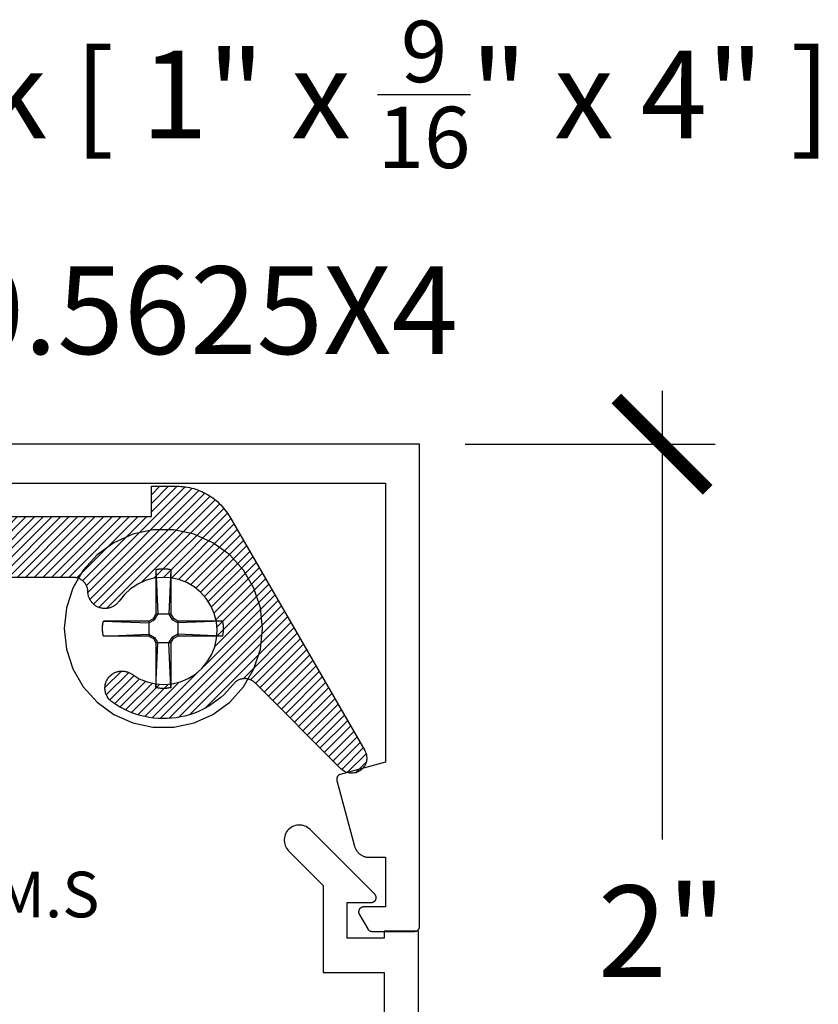
# Model space of a CAD drawing. Units: inches. Extents: x 0 to 152, y 0 to 43.
# Drawn here: x 13 to 14, y 19 to 21 of the extents above; entities that cross this region are included whole.
import ezdxf
from ezdxf import colors
from ezdxf.entities.mleader import LeaderData, LeaderLine
from ezdxf.math import Vec2, Vec3

# ---------------------------------------------------------------- set-up
doc = ezdxf.new("R2010")
doc.units = ezdxf.units.IN
doc.header["$LTSCALE"] = 0.5
doc.header["$MEASUREMENT"] = 0
for name, color, linetype in [('Arcadia-Dim', 4, 'Continuous'), ('Arcadia-Profile', 5, 'Continuous'), ('Arcadia-Shade', 8, 'Continuous'), ('Arcadia-Text', 3, 'Continuous')]:
    doc.layers.add(name, color=color, linetype=linetype)
doc.styles.get("Standard").update_dxf_attribs({"font": 'ARIALN.TTF'})
doc.dimstyles.new('Arcadia-2', dxfattribs={"dimscale": 2, "dimtxt": 0.0938, "dimasz": 0.0938, "dimexe": 0.0546, "dimexo": 0.0469, "dimgap": 0.0469, "dimtad": 0, "dimtih": 1, "dimdec": 4, "dimrnd": 0.0625, "dimzin": 3, "dimdsep": 46, "dimlunit": 4, "dimtxsty": 'Standard', "dimblk": 'ARCHTICK', "dimcen": 0.0469, "dimdle": 0.0546, "dimclrd": 256, "dimclre": 256, "dimclrt": 256, "dimadec": 0, "dimazin": 0, "dimtfac": 0.75, "dimtix": 1, "dimtmove": 2, "dimatfit": 3, "dimfxl": 1, "dimtolj": 1, "dimtzin": 3, "dimlwd": -3, "dimlwe": -3, "dimarcsym": 0})

# ---------------------------------------------------------------- blocks, each defined once
blk = doc.blocks.new('_ArchTick')
at = {"color": 0, "linetype": 'ByBlock', "lineweight": -3, "const_width": 0.15}
blk.add_lwpolyline([(-0.5, -0.5), (0.5, 0.5)], dxfattribs=at)
blk = doc.blocks.new('*D15')
at = {"layer": 'Arcadia-Dim', "lineweight": -3}
for p, q in [((14.0872, 20.2548), (14.0872, 19.3339)), ((13.6834, 20.1456), (14.1964, 20.1456)), ((14.0872, 18.0371), (14.0872, 18.958)), ((13.681, 18.1463), (14.1964, 18.1463))]:
    blk.add_line(p, q, dxfattribs=at)
at = {"layer": 'Defpoints', "color": 0, "lineweight": -3}
for p in [(13.5896, 20.1456), (14.0872, 20.1456), (13.5872, 18.1463)]:
    blk.add_point(p, dxfattribs=at)
at = {"layer": 'Arcadia-Dim', "lineweight": -3, "xscale": 0.1876, "yscale": 0.1876, "zscale": 0.1876}
for p, rotation in [((14.0872, 20.1456), 90), ((14.0872, 18.1463), 270)]:
    blk.add_blockref('_ArchTick', p, dxfattribs=dict(at, rotation=rotation))
at = {"layer": 'Arcadia-Dim', "lineweight": -3, "insert": (14.0872, 19.146), "char_height": 0.1876, "attachment_point": 5}
blk.add_mtext('\\A1;2"', dxfattribs=at)
blk = doc.blocks.new('#12 SCREW')
at = {"layer": 'Arcadia-Profile'}
for points in [[(0.2053, -0.0014, 0), (0.2009, 0.0409, 0), (0.1877, 0.0814, 0), (0.1664, 0.1182, 0), (0.138, 0.1499, 0), (0.1036, 0.1749, 0), (0.0647, 0.1922, 0), (0.0231, 0.201, 0), (-0.0195, 0.201, 0), (-0.0611, 0.1922, 0), (-0.0999, 0.1749, 0), (-0.1344, 0.1499, 0), (-0.1628, 0.1182, 0), (-0.1841, 0.0814, 0), (-0.1973, 0.0409, 0), (-0.2017, -0.0014, 0), (-0.1973, -0.0437, 0), (-0.1841, -0.0841, 0), (-0.1628, -0.121, 0), (-0.1344, -0.1526, 0), (-0.0999, -0.1776, 0), (-0.0611, -0.1949, 0), (-0.0195, -0.2038, 0), (0.0231, -0.2038, 0), (0.0647, -0.1949, 0), (0.1036, -0.1776, 0), (0.138, -0.1526, 0), (0.1664, -0.121, 0), (0.1877, -0.0841, 0), (0.2009, -0.0437, 0), (0.2053, -0.0014, 0)], [(-0.0055, 0.1212, 0), (-0.0044, 0.1213, 0)], [(-0.0044, 0.1213, 0), (-0.0034, 0.1214, 0)], [(-0.0034, 0.1214, 0), (-0.0024, 0.1215, 0)], [(-0.0024, 0.1215, 0), (-0.0013, 0.1215, 0)], [(-0.0013, 0.1215, 0), (-0.0003, 0.1216, 0)], [(-0.0003, 0.1216, 0), (0.0008, 0.1216, 0)], [(0.0008, 0.1216, 0), (0.0018, 0.1216, 0)], [(0.0018, 0.1216, 0), (0.0028, 0.1216, 0)], [(0.0028, 0.1216, 0), (0.0039, 0.1216, 0)], [(0.0039, 0.1216, 0), (0.0049, 0.1215, 0)], [(0.0049, 0.1215, 0), (0.006, 0.1215, 0)], [(0.006, 0.1215, 0), (0.007, 0.1214, 0)], [(0.007, 0.1214, 0), (0.0081, 0.1213, 0)], [(0.0081, 0.1213, 0), (0.0091, 0.1212, 0)], [(-0.0137, 0.1197, 0), (-0.0127, 0.12, 0)], [(-0.0137, 0.1197, 0), (-0.0137, 0.0281, 0)], [(-0.0137, 0.1197, 0), (-0.0097, 0.0281, 0)], [(-0.0127, 0.12, 0), (-0.0117, 0.1202, 0)], [(-0.0117, 0.1202, 0), (-0.0106, 0.1204, 0)], [(-0.0106, 0.1204, 0), (-0.0096, 0.1206, 0)], [(-0.0096, 0.1206, 0), (-0.0086, 0.1208, 0)], [(-0.0086, 0.1208, 0), (-0.0076, 0.1209, 0)], [(-0.0076, 0.1209, 0), (-0.0065, 0.1211, 0)], [(-0.0065, 0.1211, 0), (-0.0055, 0.1212, 0)], [(0.0091, 0.1212, 0), (0.0101, 0.1211, 0)], [(0.0101, 0.1211, 0), (0.0112, 0.1209, 0)], [(0.0112, 0.1209, 0), (0.0122, 0.1208, 0)], [(0.0122, 0.1208, 0), (0.0132, 0.1206, 0)], [(0.0132, 0.1206, 0), (0.0142, 0.1204, 0)], [(0.0173, 0.1197, 0), (0.0133, 0.0281, 0)], [(0.0142, 0.1204, 0), (0.0153, 0.1202, 0)], [(0.0153, 0.1202, 0), (0.0163, 0.12, 0)], [(0.0163, 0.12, 0), (0.0173, 0.1197, 0)], [(0.0173, 0.1197, 0), (0.0173, 0.0281, 0)], [(-0.0188, 0.0193, 0), (-0.0137, 0.0281, 0)], [(-0.0163, 0.0167, 0), (-0.0097, 0.0281, 0)], [(0.0173, 0.0281, 0), (-0.0137, 0.0281, 0)], [(0.0133, 0.0281, 0), (0.0199, 0.0167, 0)], [(0.0173, 0.0281, 0), (0.0224, 0.0193, 0)], [(-0.1231, 0.0012, 0), (-0.123, 0.0018, 0)], [(-0.1231, 0.0007, 0), (-0.1231, 0.0012, 0)], [(-0.1231, 0.0002, 0), (-0.1231, 0.0007, 0)], [(-0.1231, -0.0003, 0), (-0.1231, 0.0002, 0)], [(-0.123, 0.0028, 0), (-0.1229, 0.0033, 0)], [(-0.123, 0.0023, 0), (-0.123, 0.0028, 0)], [(-0.123, 0.0018, 0), (-0.123, 0.0023, 0)], [(-0.1229, 0.0038, 0), (-0.1228, 0.0044, 0)], [(-0.1229, 0.0033, 0), (-0.1229, 0.0038, 0)], [(-0.1228, 0.0049, 0), (-0.1227, 0.0054, 0)], [(-0.1228, 0.0044, 0), (-0.1228, 0.0049, 0)], [(-0.1227, 0.0059, 0), (-0.1226, 0.0064, 0)], [(-0.1227, 0.0054, 0), (-0.1227, 0.0059, 0)], [(-0.1226, 0.0069, 0), (-0.1225, 0.0075, 0)], [(-0.1226, 0.0064, 0), (-0.1226, 0.0069, 0)], [(-0.1225, 0.0075, 0), (-0.1224, 0.008, 0)], [(-0.1224, 0.008, 0), (-0.1223, 0.0085, 0)], [(-0.1223, 0.009, 0), (-0.1222, 0.0095, 0)], [(-0.1223, 0.0085, 0), (-0.1223, 0.009, 0)], [(-0.1222, 0.0095, 0), (-0.1221, 0.01, 0)], [(-0.1221, 0.01, 0), (-0.122, 0.0106, 0)], [(-0.122, 0.0106, 0), (-0.1219, 0.0111, 0)], [(-0.1219, 0.0111, 0), (-0.1218, 0.0116, 0)], [(-0.1218, 0.0116, 0), (-0.1217, 0.0121, 0)], [(-0.1217, 0.0121, 0), (-0.1216, 0.0126, 0)], [(-0.1216, 0.0126, 0), (-0.1214, 0.0131, 0)], [(-0.1214, 0.0131, 0), (-0.1213, 0.0136, 0)], [(-0.1213, 0.0136, 0), (-0.1212, 0.0141, 0)], [(-0.0277, 0.0141, 0), (-0.1212, 0.0141, 0)], [(-0.1212, 0.0141, 0), (-0.0277, 0.0101, 0)], [(-0.0277, 0.0141, 0), (-0.0188, 0.0193, 0)], [(-0.0277, 0.0101, 0), (-0.0163, 0.0167, 0)], [(-0.0277, 0.0141, 0), (-0.0277, -0.0169, 0)], [(-0.0163, 0.0167, 0), (-0.0188, 0.0193, 0)], [(0.0199, 0.0167, 0), (0.0224, 0.0193, 0)], [(0.0313, 0.0101, 0), (0.0199, 0.0167, 0)], [(0.0313, 0.0141, 0), (0.0224, 0.0193, 0)], [(0.1229, 0.0141, 0), (0.0313, 0.0141, 0)], [(0.1229, 0.0141, 0), (0.0313, 0.0101, 0)], [(0.0313, 0.0141, 0), (0.0313, -0.0169, 0)], [(0.1229, 0.0141, 0), (0.1231, 0.0131, 0)], [(0.1231, 0.0131, 0), (0.1234, 0.0121, 0)], [(0.1234, 0.0121, 0), (0.1236, 0.0111, 0)], [(0.1236, 0.0111, 0), (0.1238, 0.01, 0)], [(0.1238, 0.01, 0), (0.124, 0.009, 0)], [(0.124, 0.009, 0), (0.1241, 0.008, 0)], [(0.1241, 0.008, 0), (0.1243, 0.0069, 0)], [(0.1243, 0.0069, 0), (0.1244, 0.0059, 0)], [(0.1244, 0.0059, 0), (0.1245, 0.0049, 0)], [(0.1245, 0.0049, 0), (0.1246, 0.0038, 0)], [(0.1246, 0.0038, 0), (0.1247, 0.0028, 0)], [(0.1247, 0.0028, 0), (0.1247, 0.0018, 0)], [(0.1247, 0.0018, 0), (0.1248, 0.0007, 0)], [(0.1248, 0.0007, 0), (0.1248, -0.0003, 0)], [(-0.1231, -0.0009, 0), (-0.1231, -0.0003, 0)], [(-0.1231, -0.0014, 0), (-0.1231, -0.0009, 0)], [(-0.1231, -0.0019, 0), (-0.1231, -0.0014, 0)], [(-0.1231, -0.0024, 0), (-0.1231, -0.0019, 0)], [(-0.1231, -0.0029, 0), (-0.1231, -0.0024, 0)], [(-0.1231, -0.0035, 0), (-0.1231, -0.0029, 0)], [(-0.1231, -0.004, 0), (-0.1231, -0.0035, 0)], [(-0.123, -0.0045, 0), (-0.1231, -0.004, 0)], [(-0.123, -0.005, 0), (-0.123, -0.0045, 0)], [(-0.123, -0.0055, 0), (-0.123, -0.005, 0)], [(-0.1229, -0.0061, 0), (-0.123, -0.0055, 0)], [(-0.1229, -0.0066, 0), (-0.1229, -0.0061, 0)], [(-0.1228, -0.0071, 0), (-0.1229, -0.0066, 0)], [(-0.1228, -0.0076, 0), (-0.1228, -0.0071, 0)], [(-0.1227, -0.0081, 0), (-0.1228, -0.0076, 0)], [(-0.1227, -0.0087, 0), (-0.1227, -0.0081, 0)], [(-0.1226, -0.0092, 0), (-0.1227, -0.0087, 0)], [(-0.1226, -0.0097, 0), (-0.1226, -0.0092, 0)], [(-0.1225, -0.0102, 0), (-0.1226, -0.0097, 0)], [(-0.1224, -0.0107, 0), (-0.1225, -0.0102, 0)], [(-0.1223, -0.0113, 0), (-0.1224, -0.0107, 0)], [(-0.1223, -0.0118, 0), (-0.1223, -0.0113, 0)], [(-0.1222, -0.0123, 0), (-0.1223, -0.0118, 0)], [(-0.1221, -0.0128, 0), (-0.1222, -0.0123, 0)], [(-0.122, -0.0133, 0), (-0.1221, -0.0128, 0)], [(-0.1219, -0.0138, 0), (-0.122, -0.0133, 0)], [(-0.1218, -0.0143, 0), (-0.1219, -0.0138, 0)], [(-0.1217, -0.0148, 0), (-0.1218, -0.0143, 0)], [(-0.1216, -0.0154, 0), (-0.1217, -0.0148, 0)], [(-0.1214, -0.0159, 0), (-0.1216, -0.0154, 0)], [(-0.1213, -0.0164, 0), (-0.1214, -0.0159, 0)], [(-0.1212, -0.0169, 0), (-0.1213, -0.0164, 0)], [(-0.1212, -0.0169, 0), (-0.0277, -0.0129, 0)], [(-0.0277, -0.0169, 0), (-0.1212, -0.0169, 0)], [(-0.0277, -0.0129, 0), (-0.0163, -0.0195, 0)], [(-0.0277, -0.0169, 0), (-0.0188, -0.022, 0)], [(-0.0163, -0.0195, 0), (-0.0188, -0.022, 0)], [(-0.0163, -0.0195, 0), (-0.0097, -0.0309, 0)], [(0.0133, -0.0309, 0), (0.0199, -0.0195, 0)], [(0.0313, -0.0129, 0), (0.0199, -0.0195, 0)], [(0.0199, -0.0195, 0), (0.0224, -0.022, 0)], [(0.0313, -0.0169, 0), (0.0224, -0.022, 0)], [(0.1229, -0.0169, 0), (0.0313, -0.0129, 0)], [(0.1229, -0.0169, 0), (0.0313, -0.0169, 0)], [(0.1231, -0.0159, 0), (0.1229, -0.0169, 0)], [(0.1234, -0.0148, 0), (0.1231, -0.0159, 0)], [(0.1236, -0.0138, 0), (0.1234, -0.0148, 0)], [(0.1238, -0.0128, 0), (0.1236, -0.0138, 0)], [(0.124, -0.0118, 0), (0.1238, -0.0128, 0)], [(0.1241, -0.0107, 0), (0.124, -0.0118, 0)], [(0.1243, -0.0097, 0), (0.1241, -0.0107, 0)], [(0.1244, -0.0087, 0), (0.1243, -0.0097, 0)], [(0.1245, -0.0076, 0), (0.1244, -0.0087, 0)], [(0.1246, -0.0066, 0), (0.1245, -0.0076, 0)], [(0.1247, -0.0055, 0), (0.1246, -0.0066, 0)], [(0.1248, -0.0035, 0), (0.1247, -0.0045, 0)], [(0.1247, -0.0045, 0), (0.1247, -0.0055, 0)], [(0.1248, -0.0003, 0), (0.1248, -0.0014, 0)], [(0.1248, -0.0014, 0), (0.1248, -0.0024, 0)], [(0.1248, -0.0024, 0), (0.1248, -0.0035, 0)], [(-0.0188, -0.022, 0), (-0.0137, -0.0309, 0)], [(-0.0137, -0.0309, 0), (-0.0137, -0.1225, 0)], [(-0.0137, -0.1225, 0), (-0.0097, -0.0309, 0)], [(0.0173, -0.0309, 0), (-0.0137, -0.0309, 0)], [(0.0173, -0.1225, 0), (0.0133, -0.0309, 0)], [(0.0173, -0.0309, 0), (0.0224, -0.022, 0)], [(0.0173, -0.0309, 0), (0.0173, -0.1225, 0)], [(-0.0127, -0.1227, 0), (-0.0137, -0.1225, 0)], [(-0.0117, -0.1229, 0), (-0.0127, -0.1227, 0)], [(-0.0106, -0.1232, 0), (-0.0117, -0.1229, 0)], [(-0.0096, -0.1233, 0), (-0.0106, -0.1232, 0)], [(-0.0086, -0.1235, 0), (-0.0096, -0.1233, 0)], [(-0.0076, -0.1237, 0), (-0.0086, -0.1235, 0)], [(-0.0065, -0.1238, 0), (-0.0076, -0.1237, 0)], [(-0.0055, -0.124, 0), (-0.0065, -0.1238, 0)], [(-0.0044, -0.1241, 0), (-0.0055, -0.124, 0)], [(-0.0034, -0.1242, 0), (-0.0044, -0.1241, 0)], [(-0.0024, -0.1242, 0), (-0.0034, -0.1242, 0)], [(-0.0013, -0.1243, 0), (-0.0024, -0.1242, 0)], [(-0.0003, -0.1243, 0), (-0.0013, -0.1243, 0)], [(0.0008, -0.1244, 0), (-0.0003, -0.1243, 0)], [(0.0018, -0.1244, 0), (0.0008, -0.1244, 0)], [(0.0028, -0.1244, 0), (0.0018, -0.1244, 0)], [(0.0039, -0.1243, 0), (0.0028, -0.1244, 0)], [(0.0049, -0.1243, 0), (0.0039, -0.1243, 0)], [(0.006, -0.1242, 0), (0.0049, -0.1243, 0)], [(0.007, -0.1242, 0), (0.006, -0.1242, 0)], [(0.0081, -0.1241, 0), (0.007, -0.1242, 0)], [(0.0091, -0.124, 0), (0.0081, -0.1241, 0)], [(0.0101, -0.1238, 0), (0.0091, -0.124, 0)], [(0.0112, -0.1237, 0), (0.0101, -0.1238, 0)], [(0.0122, -0.1235, 0), (0.0112, -0.1237, 0)], [(0.0132, -0.1233, 0), (0.0122, -0.1235, 0)], [(0.0142, -0.1232, 0), (0.0132, -0.1233, 0)], [(0.0153, -0.1229, 0), (0.0142, -0.1232, 0)], [(0.0163, -0.1227, 0), (0.0153, -0.1229, 0)], [(0.0173, -0.1225, 0), (0.0163, -0.1227, 0)]]:
    blk.add_polyline3d(points, dxfattribs=at)

msp = doc.modelspace()

# ---------------------------------------------------------------- hatches: boundary and pattern name
at = {"layer": 'Arcadia-Shade'}
h = msp.add_hatch(dxfattribs=at)
h.set_pattern_fill('ANSI31', color=256, scale=0.1, style=0)
h.set_pattern_definition([(45, (-92.816221, 74.275229), (-0.0088388348, 0.0088388348), [])])
h.paths.add_polyline_path([(13.2001, 19.9967), (13.19785, 20.00044), (13.19548, 20.0041), (13.19298, 20.00768), (13.19035, 20.01116), (13.1876, 20.01455), (13.18474, 20.01784), (13.18177, 20.02103), (13.17868, 20.02412), (13.17549, 20.0271), (13.1722, 20.02996), (13.16881, 20.0327), (13.16532, 20.03533), (13.16175, 20.03783), (13.15809, 20.04021), (13.15435, 20.04246), (13.15053, 20.04457), (13.14664, 20.04655), (13.14269, 20.0484), (13.13867, 20.0501), (13.1346, 20.05166), (13.13048, 20.05308), (13.1263, 20.05436), (13.12209, 20.05549), (13.11784, 20.05647), (13.11355, 20.0573), (13.10924, 20.05799), (13.10491, 20.05852), (13.10057, 20.0589), (13.09621, 20.05913), (13.09185, 20.0592), (13.03938, 20.0592), (13.03938, 19.9972), (11.59338, 19.9972), (11.59338, 20.0592), (11.46838, 20.0592), (11.46838, 19.9972), (11.14567, 19.9972), (11.13966, 19.99706), (11.13365, 19.99662), (11.12767, 19.9959), (11.12174, 19.99489), (11.11586, 19.99359), (11.11005, 19.99202), (11.10432, 19.99016), (11.09869, 19.98804), (11.09317, 19.98564), (11.08777, 19.98298), (11.0825, 19.98006), (11.07738, 19.9769), (11.07242, 19.97349), (11.06763, 19.96984), (11.06302, 19.96597), (11.0586, 19.96188), (11.05438, 19.95759), (11.05037, 19.95309), (11.04659, 19.94841), (11.04304, 19.94355), (11.03972, 19.93852), (11.03665, 19.93335), (11.03383, 19.92803), (11.03127, 19.92258), (11.02898, 19.91701), (11.02696, 19.91134), (11.02521, 19.90558), (11.02374, 19.89974), (11.02256, 19.89384), (11.02166, 19.88788), (11.02014, 19.87562), (11.01866, 19.86335), (11.01724, 19.85108), (11.01587, 19.8388), (11.01455, 19.82652), (11.01329, 19.81423), (11.01207, 19.80193), (11.01091, 19.78963), (11.0098, 19.77733), (11.00874, 19.76502), (11.00773, 19.7527), (11.00677, 19.74039), (11.00586, 19.72806), (11.00501, 19.71574), (11.00421, 19.70341), (11.00346, 19.69108), (11.00276, 19.67874), (11.00211, 19.6664), (11.00152, 19.65406), (11.00097, 19.64172), (11.00048, 19.62937), (11.00004, 19.61703), (10.99965, 19.60468), (10.99931, 19.59233), (10.99903, 19.57997), (10.9988, 19.56762), (10.99862, 19.55527), (10.99849, 19.54291), (10.99841, 19.53056), (10.99838, 19.5182), (10.99838, 19.3402), (11.20638, 19.3402), (11.20903, 19.34033), (11.21165, 19.34072), (11.21421, 19.34136), (11.21671, 19.34225), (11.2191, 19.34339), (11.22137, 19.34475), (11.2235, 19.34632), (11.22546, 19.3481), (11.22724, 19.35006), (11.22882, 19.35219), (11.23018, 19.35446), (11.23132, 19.35685), (11.23221, 19.35934), (11.23286, 19.36191), (11.23325, 19.36453), (11.23338, 19.36717), (11.23326, 19.36982), (11.23287, 19.37244), (11.23223, 19.37501), (11.23134, 19.3775), (11.23021, 19.3799), (11.22885, 19.38217), (11.22728, 19.3843), (11.22551, 19.38626), (11.22355, 19.38804), (11.22142, 19.38963), (11.21915, 19.39099), (11.21676, 19.39213), (11.21427, 19.39302), (11.2117, 19.39367), (11.20434, 19.39533), (11.19476, 19.39843), (11.1855, 19.40239), (11.17664, 19.40718), (11.16826, 19.41276), (11.16042, 19.41908), (11.1532, 19.42609), (11.14664, 19.43373), (11.14081, 19.44194), (11.13575, 19.45065), (11.13151, 19.45978), (11.12813, 19.46926), (11.12562, 19.47901), (11.12402, 19.48895), (11.12338, 19.49816), (11.12338, 19.52416), (11.12344, 19.53607), (11.12351, 19.545), (11.12361, 19.55393), (11.12374, 19.56286), (11.12389, 19.57179), (11.12408, 19.58072), (11.12429, 19.58965), (11.12453, 19.59858), (11.1248, 19.6075), (11.12509, 19.61643), (11.12542, 19.62536), (11.12577, 19.63428), (11.12615, 19.6432), (11.12656, 19.65213), (11.127, 19.66105), (11.12747, 19.66997), (11.12796, 19.67888), (11.12848, 19.6878), (11.12903, 19.69671), (11.12961, 19.70563), (11.13022, 19.71454), (11.13086, 19.72345), (11.13152, 19.73235), (11.13221, 19.74126), (11.13293, 19.75016), (11.13368, 19.75906), (11.13446, 19.76796), (11.13526, 19.77685), (11.13644, 19.78941), (11.13946, 19.79752), (11.14522, 19.80476), (11.15295, 19.80987), (11.16187, 19.81234), (11.17112, 19.81193), (11.17979, 19.80867), (11.18702, 19.80289), (11.19211, 19.79516), (11.19456, 19.78623), (11.19427, 19.78007), (11.19406, 19.77781), (11.19388, 19.77554), (11.19372, 19.77327), (11.1936, 19.771), (11.1935, 19.76872), (11.19343, 19.76645), (11.19339, 19.76417), (11.19338, 19.7619), (11.1934, 19.75962), (11.19345, 19.75735), (11.19352, 19.75507), (11.19363, 19.7528), (11.19376, 19.75053), (11.19392, 19.74826), (11.19411, 19.74599), (11.19433, 19.74373), (11.19458, 19.74146), (11.19486, 19.73921), (11.19516, 19.73695), (11.1955, 19.7347), (11.19586, 19.73245), (11.19625, 19.73021), (11.19667, 19.72797), (11.19711, 19.72574), (11.19759, 19.72352), (11.19809, 19.7213), (11.19862, 19.71909), (11.19918, 19.71688), (11.19977, 19.71468), (11.20038, 19.71249), (11.20103, 19.71048), (11.2018, 19.7085), (11.20268, 19.70658), (11.20368, 19.70471), (11.20479, 19.70291), (11.20601, 19.70118), (11.20733, 19.69952), (11.20874, 19.69795), (11.21025, 19.69647), (11.21185, 19.69508), (11.21353, 19.69379), (11.21528, 19.6926), (11.2171, 19.69152), (11.21898, 19.69055), (11.22092, 19.6897), (11.22291, 19.68897), (11.22493, 19.68836), (11.22699, 19.68787), (11.22908, 19.68751), (11.23118, 19.68727), (11.23329, 19.68716), (11.23541, 19.68718), (11.23752, 19.68733), (11.23962, 19.68761), (11.2417, 19.68801), (11.24375, 19.68854), (11.24576, 19.68919), (11.24774, 19.68996), (11.24966, 19.69084), (11.25152, 19.69185), (11.25285, 19.69265), (11.25413, 19.69351), (11.25538, 19.69443), (11.25658, 19.6954), (11.25774, 19.69642), (11.25886, 19.6975), (11.25993, 19.69862), (11.26094, 19.69979), (11.2619, 19.701), (11.26281, 19.70225), (11.26366, 19.70355), (11.26446, 19.70488), (11.26519, 19.70624), (11.26587, 19.70763), (11.26648, 19.70905), (11.26702, 19.7105), (11.26751, 19.71197), (11.26793, 19.71346), (11.26828, 19.71497), (11.26856, 19.71649), (11.26878, 19.71803), (11.26893, 19.71957), (11.26901, 19.72111), (11.26902, 19.72266), (11.26896, 19.72421), (11.26884, 19.72575), (11.26864, 19.72729), (11.26838, 19.72881), (11.26806, 19.73033), (11.26766, 19.73182), (11.26419, 19.74887), (11.26346, 19.76624), (11.26547, 19.78352), (11.27018, 19.80026), (11.27747, 19.81605), (11.28715, 19.8305), (11.299, 19.84324), (11.3127, 19.85395), (11.32792, 19.86237), (11.34428, 19.86828), (11.36136, 19.87154), (11.37874, 19.87207), (11.39599, 19.86985), (11.41268, 19.86494), (11.42838, 19.85747), (11.44271, 19.84761), (11.45531, 19.83561), (11.46585, 19.82178), (11.47409, 19.80646), (11.4798, 19.79003), (11.48286, 19.77291), (11.48318, 19.75552), (11.48075, 19.7383), (11.47564, 19.72167), (11.46798, 19.70606), (11.45795, 19.69185), (11.4458, 19.6794), (11.43185, 19.66902), (11.41643, 19.66097), (11.39479, 19.65373), (11.39409, 19.65344), (11.39269, 19.65277), (11.39132, 19.65205), (11.38999, 19.65127), (11.38869, 19.65042), (11.38743, 19.64952), (11.38621, 19.64857), (11.38503, 19.64756), (11.3839, 19.6465), (11.38282, 19.6454), (11.38179, 19.64424), (11.38081, 19.64305), (11.37988, 19.64181), (11.37901, 19.64053), (11.3782, 19.63921), (11.37744, 19.63786), (11.37675, 19.63647), (11.37612, 19.63506), (11.37555, 19.63362), (11.37505, 19.63215), (11.37461, 19.63067), (11.37424, 19.62917), (11.37393, 19.62765), (11.37369, 19.62612), (11.37352, 19.62458), (11.37342, 19.62304), (11.37338, 19.62149), (11.37345, 19.61937), (11.37364, 19.61727), (11.37396, 19.61517), (11.3744, 19.6131), (11.37497, 19.61107), (11.37566, 19.60906), (11.37647, 19.60711), (11.3774, 19.60521), (11.37844, 19.60336), (11.37959, 19.60159), (11.38085, 19.59988), (11.3822, 19.59826), (11.38366, 19.59672), (11.3852, 19.59527), (11.38683, 19.59392), (11.38853, 19.59266), (11.39031, 19.59152), (11.39216, 19.59048), (11.39406, 19.58955), (11.39602, 19.58875), (11.39802, 19.58806), (11.40006, 19.58749), (11.40213, 19.58705), (11.40422, 19.58674), (11.40633, 19.58655), (11.40845, 19.58649), (11.41056, 19.58656), (11.41267, 19.58675), (11.41476, 19.58708), (11.41683, 19.58752), (11.42676, 19.5903), (11.43651, 19.59363), (11.44605, 19.59752), (11.45536, 19.60195), (11.46439, 19.60691), (11.47313, 19.61237), (11.48154, 19.61832), (11.4896, 19.62475), (11.49728, 19.63163), (11.50455, 19.63893), (11.51139, 19.64664), (11.51777, 19.65473), (11.52369, 19.66316), (11.52911, 19.67193), (11.53402, 19.68099), (11.5384, 19.69032), (11.54225, 19.69988), (11.54554, 19.70964), (11.54826, 19.71958), (11.55042, 19.72966), (11.55199, 19.73985), (11.55298, 19.7501), (11.55337, 19.7604), (11.55318, 19.77071), (11.5524, 19.78098), (11.55103, 19.7912), (11.54908, 19.80132), (11.54656, 19.81131), (11.54346, 19.82114), (11.53809, 19.83531), (11.53732, 19.84324), (11.53862, 19.85102), (11.54188, 19.8582), (11.54689, 19.86429), (11.5533, 19.86888), (11.56069, 19.87166), (11.56624, 19.8722), (11.96861, 19.8722), (11.97669, 19.86975), (11.98339, 19.86559), (11.98878, 19.85984), (11.99251, 19.85289), (11.99431, 19.84521), (11.99406, 19.83733), (11.99261, 19.8325), (11.9883, 19.82114), (11.98521, 19.81131), (11.98268, 19.80132), (11.98073, 19.7912), (11.97936, 19.78098), (11.97858, 19.77071), (11.97839, 19.7604), (11.97879, 19.7501), (11.97978, 19.73985), (11.98135, 19.72966), (11.9835, 19.71958), (11.98623, 19.70964), (11.98952, 19.69988), (11.99336, 19.69032), (11.99774, 19.68099), (12.00266, 19.67193), (12.00808, 19.66316), (12.01399, 19.65473), (12.02038, 19.64664), (12.02722, 19.63893), (12.03449, 19.63163), (12.04217, 19.62475), (12.05022, 19.61832), (12.05863, 19.61237), (12.06737, 19.60691), (12.07641, 19.60195), (12.08571, 19.59752), (12.09526, 19.59363), (12.10501, 19.5903), (12.11493, 19.58752), (12.117, 19.58708), (12.11909, 19.58675), (12.1212, 19.58656), (12.12332, 19.58649), (12.12543, 19.58655), (12.12754, 19.58674), (12.12964, 19.58705), (12.13171, 19.58749), (12.13375, 19.58806), (12.13575, 19.58875), (12.1377, 19.58955), (12.13961, 19.59048), (12.14145, 19.59152), (12.14323, 19.59266), (12.14494, 19.59392), (12.14657, 19.59527), (12.14811, 19.59672), (12.14956, 19.59826), (12.15092, 19.59988), (12.15217, 19.60159), (12.15332, 19.60336), (12.15436, 19.60521), (12.15529, 19.60711), (12.1561, 19.60906), (12.15679, 19.61107), (12.15736, 19.6131), (12.15781, 19.61517), (12.15813, 19.61727), (12.15832, 19.61937), (12.15838, 19.62149), (12.15835, 19.62304), (12.15825, 19.62458), (12.15807, 19.62612), (12.15784, 19.62765), (12.15753, 19.62917), (12.15716, 19.63067), (12.15672, 19.63215), (12.15621, 19.63362), (12.15565, 19.63506), (12.15501, 19.63647), (12.15432, 19.63786), (12.15357, 19.63921), (12.15275, 19.64053), (12.15188, 19.64181), (12.15096, 19.64305), (12.14998, 19.64424), (12.14894, 19.6454), (12.14786, 19.6465), (12.14673, 19.64756), (12.14556, 19.64857), (12.14434, 19.64952), (12.14308, 19.65042), (12.14178, 19.65127), (12.14044, 19.65205), (12.13908, 19.65277), (12.13768, 19.65344), (12.13625, 19.65404), (12.1348, 19.65458), (12.13332, 19.65505), (12.13183, 19.65546), (12.11534, 19.66097), (12.09992, 19.66902), (12.08596, 19.6794), (12.07382, 19.69185), (12.06379, 19.70606), (12.05612, 19.72167), (12.05101, 19.7383), (12.04859, 19.75552), (12.04891, 19.77291), (12.05196, 19.79003), (12.05768, 19.80646), (12.06591, 19.82178), (12.07646, 19.83561), (12.08905, 19.84761), (12.10338, 19.85747), (12.11909, 19.86494), (12.13577, 19.86985), (12.15302, 19.87207), (12.17041, 19.87154), (12.18749, 19.86828), (12.20385, 19.86237), (12.21907, 19.85395), (12.23277, 19.84324), (12.24461, 19.8305), (12.2543, 19.81605), (12.26159, 19.80026), (12.2663, 19.78352), (12.26831, 19.76624), (12.26757, 19.74887), (12.26302, 19.72651), (12.26293, 19.72575), (12.2628, 19.72421), (12.26275, 19.72266), (12.26276, 19.72111), (12.26284, 19.71957), (12.26299, 19.71803), (12.2632, 19.71649), (12.26349, 19.71497), (12.26384, 19.71346), (12.26426, 19.71197), (12.26474, 19.7105), (12.26529, 19.70905), (12.2659, 19.70763), (12.26657, 19.70624), (12.26731, 19.70488), (12.2681, 19.70355), (12.26895, 19.70225), (12.26986, 19.701), (12.27082, 19.69979), (12.27184, 19.69862), (12.27291, 19.6975), (12.27402, 19.69642), (12.27518, 19.6954), (12.27639, 19.69443), (12.27763, 19.69351), (12.27892, 19.69265), (12.28024, 19.69185), (12.28211, 19.69084), (12.28403, 19.68996), (12.286, 19.68919), (12.28801, 19.68854), (12.29007, 19.68801), (12.29214, 19.68761), (12.29424, 19.68733), (12.29635, 19.68718), (12.29847, 19.68716), (12.30058, 19.68727), (12.30269, 19.68751), (12.30477, 19.68787), (12.30683, 19.68836), (12.30886, 19.68897), (12.31085, 19.6897), (12.31278, 19.69055), (12.31467, 19.69152), (12.31649, 19.6926), (12.31824, 19.69379), (12.31992, 19.69508), (12.32151, 19.69647), (12.32302, 19.69795), (12.32444, 19.69952), (12.32576, 19.70118), (12.32698, 19.70291), (12.32809, 19.70471), (12.32909, 19.70658), (12.32997, 19.7085), (12.33074, 19.71048), (12.33138, 19.71249), (12.33245, 19.71637), (12.33343, 19.72027), (12.33432, 19.7242), (12.33513, 19.72814), (12.33585, 19.7321), (12.33648, 19.73607), (12.33702, 19.74006), (12.33747, 19.74406), (12.33783, 19.74807), (12.3381, 19.75208), (12.33828, 19.7561), (12.33837, 19.76012), (12.33837, 19.76415), (12.33828, 19.76817), (12.33811, 19.77219), (12.33784, 19.7762), (12.33748, 19.78021), (12.33703, 19.78421), (12.3365, 19.7882), (12.33587, 19.79217), (12.33516, 19.79613), (12.33435, 19.80008), (12.33346, 19.804), (12.33248, 19.8079), (12.33142, 19.81178), (12.33027, 19.81564), (12.32903, 19.81947), (12.32771, 19.82327), (12.3263, 19.82704), (12.32312, 19.83501), (12.32232, 19.84324), (12.32362, 19.85102), (12.32688, 19.8582), (12.33189, 19.86429), (12.33831, 19.86888), (12.34569, 19.87166), (12.35124, 19.8722), (12.88341, 19.8722), (12.89208, 19.86966), (12.89986, 19.86438), (12.90566, 19.85697), (12.9089, 19.84815), (12.9092, 19.84101), (12.90929, 19.83986), (12.90945, 19.83846), (12.90967, 19.83707), (12.90994, 19.83569), (12.91027, 19.83433), (12.91066, 19.83297), (12.9111, 19.83164), (12.91159, 19.83032), (12.91214, 19.82902), (12.91273, 19.82775), (12.91338, 19.8265), (12.91408, 19.82528), (12.91482, 19.82408), (12.91561, 19.82292), (12.91645, 19.82179), (12.91734, 19.8207), (12.91826, 19.81964), (12.91923, 19.81862), (12.92024, 19.81764), (12.92129, 19.8167), (12.92237, 19.8158), (12.92349, 19.81495), (12.92465, 19.81414), (12.92583, 19.81338), (12.92704, 19.81267), (12.92829, 19.81201), (12.92955, 19.8114), (12.93084, 19.81084), (12.93216, 19.81033), (12.93362, 19.80983), (12.93511, 19.8094), (12.93661, 19.80903), (12.93813, 19.80874), (12.93966, 19.8085), (12.9412, 19.80834), (12.94275, 19.80825), (12.94429, 19.80822), (12.94584, 19.80826), (12.94739, 19.80837), (12.94892, 19.80855), (12.95045, 19.80879), (12.95197, 19.80911), (12.95347, 19.80949), (12.95495, 19.80993), (12.95641, 19.81045), (12.95785, 19.81102), (12.95926, 19.81166), (12.96064, 19.81236), (12.96199, 19.81312), (12.9633, 19.81394), (12.96458, 19.81482), (12.96581, 19.81575), (12.96701, 19.81673), (12.96816, 19.81777), (12.96926, 19.81886), (12.97031, 19.81999), (12.97131, 19.82117), (12.97226, 19.8224), (12.97315, 19.82366), (12.98398, 19.83727), (12.99682, 19.84901), (13.01135, 19.85857), (13.0272, 19.86573), (13.04398, 19.87029), (13.06127, 19.87216), (13.07864, 19.87127), (13.09566, 19.86766), (13.11189, 19.86141), (13.12693, 19.85269), (13.14041, 19.8417), (13.15199, 19.82872), (13.16138, 19.81408), (13.16835, 19.79814), (13.17271, 19.7813), (13.17437, 19.76399), (13.17327, 19.74663), (13.16946, 19.72966), (13.16302, 19.71351), (13.15411, 19.69857), (13.14296, 19.68522), (13.12984, 19.6738), (13.11509, 19.66459), (13.09907, 19.65781), (13.08218, 19.65365), (13.06485, 19.6522), (13.04751, 19.6535), (13.03058, 19.65752), (13.01451, 19.66416), (12.99505, 19.67608), (12.99437, 19.67643), (12.99297, 19.67707), (12.99153, 19.67766), (12.99007, 19.67817), (12.98859, 19.67863), (12.98709, 19.67901), (12.98558, 19.67934), (12.98405, 19.67959), (12.98252, 19.67977), (12.98097, 19.67989), (12.97942, 19.67994), (12.97788, 19.67992), (12.97633, 19.67983), (12.97479, 19.67968), (12.97326, 19.67945), (12.97174, 19.67916), (12.97023, 19.6788), (12.96874, 19.67838), (12.96728, 19.67789), (12.96583, 19.67733), (12.96441, 19.67672), (12.96302, 19.67604), (12.96166, 19.6753), (12.96034, 19.6745), (12.95905, 19.67364), (12.9578, 19.67272), (12.95659, 19.67175), (12.95501, 19.67035), (12.95352, 19.66884), (12.95212, 19.66725), (12.95082, 19.66558), (12.94963, 19.66384), (12.94854, 19.66202), (12.94756, 19.66014), (12.9467, 19.65821), (12.94596, 19.65623), (12.94534, 19.6542), (12.94484, 19.65215), (12.94446, 19.65006), (12.94422, 19.64796), (12.9441, 19.64585), (12.94411, 19.64373), (12.94425, 19.64162), (12.94451, 19.63952), (12.9449, 19.63744), (12.94542, 19.63539), (12.94606, 19.63337), (12.94682, 19.63139), (12.9477, 19.62947), (12.94869, 19.6276), (12.94979, 19.62579), (12.951, 19.62406), (12.95232, 19.6224), (12.95373, 19.62082), (12.95523, 19.61933), (12.95683, 19.61793), (12.9585, 19.61664), (12.96613, 19.61138), (12.97403, 19.60652), (12.98216, 19.60208), (12.99051, 19.59806), (12.99906, 19.59447), (13.00778, 19.59133), (13.01666, 19.58865), (13.02565, 19.58642), (13.03475, 19.58466), (13.04393, 19.58337), (13.05317, 19.58255), (13.06243, 19.58221), (13.0717, 19.58235), (13.08095, 19.58297), (13.09015, 19.58406), (13.09929, 19.58562), (13.10833, 19.58765), (13.11726, 19.59014), (13.12605, 19.59309), (13.13467, 19.59649), (13.14311, 19.60033), (13.15134, 19.6046), (13.15934, 19.60928), (13.16708, 19.61438), (13.17456, 19.61986), (13.18174, 19.62572), (13.18861, 19.63194), (13.19515, 19.63851), (13.20134, 19.6454), (13.21038, 19.65657), (13.21746, 19.66146), (13.22559, 19.66415), (13.23414, 19.66447), (13.24244, 19.66238), (13.2495, 19.65825), (13.42846, 19.47928), (13.43066, 19.47728), (13.43305, 19.4755), (13.43559, 19.47396), (13.43827, 19.47267), (13.44106, 19.47164), (13.44394, 19.47088), (13.44687, 19.4704), (13.44984, 19.47021), (13.45281, 19.4703), (13.45577, 19.47067), (13.45867, 19.47133), (13.46149, 19.47226), (13.46421, 19.47346), (13.46681, 19.47491), (13.46925, 19.47661), (13.47152, 19.47853), (13.4736, 19.48066), (13.47546, 19.48298), (13.47709, 19.48547), (13.47848, 19.4881), (13.4796, 19.49085), (13.48046, 19.4937), (13.48104, 19.49662), (13.48134, 19.49958), (13.48135, 19.50255), (13.48108, 19.50552), (13.48053, 19.50844), (13.47969, 19.5113), (13.47859, 19.51406), (13.47723, 19.5167)])

# ---------------------------------------------------------------- linework, layer by layer
at = {"layer": 'Arcadia-Profile'}
for points in [[(11.13163, 20.06562), (13.51963, 20.06562), (13.51963, 19.49262), (13.42704, 19.46781), (13.42654, 19.46766), (13.42605, 19.46748), (13.42557, 19.46728), (13.42509, 19.46706), (13.42463, 19.46681), (13.42419, 19.46654), (13.42375, 19.46624), (13.42334, 19.46592), (13.42294, 19.46558), (13.42256, 19.46522), (13.4222, 19.46484), (13.42186, 19.46444), (13.42154, 19.46403), (13.42125, 19.46359), (13.42097, 19.46315), (13.42072, 19.46269), (13.4205, 19.46222), (13.4203, 19.46173), (13.42012, 19.46124), (13.41997, 19.46074), (13.41985, 19.46023), (13.41976, 19.45971), (13.41969, 19.45919), (13.41965, 19.45867), (13.41963, 19.45815), (13.41965, 19.45762), (13.41969, 19.4571), (13.41976, 19.45658), (13.41985, 19.45607), (13.41997, 19.45556), (13.45614, 19.32059), (13.45652, 19.31929), (13.45695, 19.31801), (13.45744, 19.31675), (13.45799, 19.31552), (13.45858, 19.3143), (13.45923, 19.31312), (13.45994, 19.31196), (13.46069, 19.31084), (13.46149, 19.30974), (13.46233, 19.30869), (13.46323, 19.30767), (13.46416, 19.3067), (13.46514, 19.30576), (13.46615, 19.30487), (13.46721, 19.30402), (13.4683, 19.30322), (13.46942, 19.30247), (13.47058, 19.30177), (13.47177, 19.30112), (13.47298, 19.30052), (13.47422, 19.29998), (13.47548, 19.29949), (13.47676, 19.29905), (13.47806, 19.29867), (13.47937, 19.29835), (13.4807, 19.29809), (13.48203, 19.29788), (13.48338, 19.29773), (13.48473, 19.29765), (13.48608, 19.29762), (13.51963, 19.29762), (13.51963, 19.19562), (13.47463, 19.19562), (13.47393, 19.19559), (13.47324, 19.19552), (13.47255, 19.1954), (13.47188, 19.19523), (13.47121, 19.19501), (13.47057, 19.19475), (13.46994, 19.19445), (13.46933, 19.1941), (13.46875, 19.19371), (13.4682, 19.19328), (13.46769, 19.19281), (13.4672, 19.19231), (13.46675, 19.19177), (13.46634, 19.19121), (13.46597, 19.19062), (13.46564, 19.19), (13.46536, 19.18936), (13.46512, 19.18871), (13.46493, 19.18804), (13.46478, 19.18735), (13.46469, 19.18666), (13.46464, 19.18597), (13.46464, 19.18527), (13.46469, 19.18457), (13.46478, 19.18388), (13.46493, 19.1832), (13.46512, 19.18253), (13.46536, 19.18187), (13.46564, 19.18123), (13.46597, 19.18062), (13.48329, 19.15062), (13.48347, 19.15032), (13.48366, 19.15002), (13.48386, 19.14974), (13.48407, 19.14946), (13.48429, 19.14919), (13.48452, 19.14893), (13.48476, 19.14867), (13.48501, 19.14842), (13.48526, 19.14819), (13.48553, 19.14796), (13.4858, 19.14774), (13.48608, 19.14753), (13.48636, 19.14733), (13.48665, 19.14714), (13.48695, 19.14696), (13.48726, 19.14679), (13.48757, 19.14663), (13.48789, 19.14648), (13.48821, 19.14634), (13.48853, 19.14622), (13.48886, 19.14611), (13.4892, 19.146), (13.48953, 19.14591), (13.48987, 19.14584), (13.49022, 19.14577), (13.49056, 19.14571), (13.49091, 19.14567), (13.49126, 19.14564), (13.4916, 19.14562), (13.49195, 19.14562), (13.57963, 19.14562), (13.58016, 19.14563), (13.58068, 19.14567), (13.5812, 19.14574), (13.58171, 19.14584), (13.58222, 19.14596), (13.58272, 19.14611), (13.58322, 19.14628), (13.5837, 19.14648), (13.58417, 19.14671), (13.58463, 19.14696), (13.58508, 19.14723), (13.58551, 19.14753), (13.58593, 19.14785), (13.58632, 19.14819), (13.5867, 19.14855), (13.58706, 19.14893), (13.5874, 19.14932), (13.58772, 19.14974), (13.58802, 19.15017), (13.58829, 19.15062), (13.58854, 19.15108), (13.58877, 19.15155), (13.58897, 19.15203), (13.58914, 19.15253), (13.58929, 19.15303), (13.58941, 19.15354), (13.58951, 19.15405), (13.58958, 19.15457), (13.58962, 19.15509), (13.58963, 19.15562), (13.58963, 20.14562), (10.74963, 20.14562)], [(11.59338, 19.9972), (13.03938, 19.9972), (13.03938, 20.0592), (13.09185, 20.0592), (13.09621, 20.05913), (13.10057, 20.0589), (13.10491, 20.05852), (13.10924, 20.05799), (13.11355, 20.0573), (13.11784, 20.05647), (13.12209, 20.05549), (13.1263, 20.05436), (13.13048, 20.05308), (13.1346, 20.05166), (13.13867, 20.0501), (13.14269, 20.0484), (13.14664, 20.04655), (13.15053, 20.04457), (13.15435, 20.04246), (13.15809, 20.04021), (13.16175, 20.03783), (13.16532, 20.03533), (13.16881, 20.0327), (13.1722, 20.02996), (13.17549, 20.0271), (13.17868, 20.02412), (13.18177, 20.02103), (13.18474, 20.01784), (13.1876, 20.01455), (13.19035, 20.01116), (13.19298, 20.00768), (13.19548, 20.0041), (13.19785, 20.00044), (13.2001, 19.9967), (13.47723, 19.5167), (13.47859, 19.51406), (13.47969, 19.5113), (13.48053, 19.50844), (13.48108, 19.50552), (13.48135, 19.50255), (13.48134, 19.49958), (13.48104, 19.49662), (13.48046, 19.4937), (13.4796, 19.49085), (13.47848, 19.4881), (13.47709, 19.48547), (13.47546, 19.48298), (13.4736, 19.48066), (13.47152, 19.47853), (13.46925, 19.47661), (13.46681, 19.47491), (13.46421, 19.47346), (13.46149, 19.47226), (13.45867, 19.47133), (13.45577, 19.47067), (13.45281, 19.4703), (13.44984, 19.47021), (13.44687, 19.4704), (13.44394, 19.47088), (13.44106, 19.47164), (13.43827, 19.47267), (13.43559, 19.47396), (13.43305, 19.4755), (13.43066, 19.47728), (13.42846, 19.47928), (13.25219, 19.65556), (13.25095, 19.65673), (13.24965, 19.65782), (13.24829, 19.65884), (13.24687, 19.65979), (13.2454, 19.66065), (13.24389, 19.66142), (13.24233, 19.66211), (13.24074, 19.66271), (13.23912, 19.66322), (13.23747, 19.66363), (13.2358, 19.66395), (13.23411, 19.66418), (13.23241, 19.66431), (13.23071, 19.66434), (13.22901, 19.66428), (13.22732, 19.66412), (13.22564, 19.66387), (13.22397, 19.66352), (13.22233, 19.66307), (13.22071, 19.66254), (13.21913, 19.66191), (13.21759, 19.66119), (13.21609, 19.66039), (13.21464, 19.65951), (13.21324, 19.65854), (13.21189, 19.6575), (13.21061, 19.65638), (13.20939, 19.65519), (13.20825, 19.65393), (13.20717, 19.65261), (13.20134, 19.6454), (13.19515, 19.63851), (13.18861, 19.63194), (13.18174, 19.62572), (13.17456, 19.61986), (13.16708, 19.61438), (13.15934, 19.60928), (13.15134, 19.6046), (13.14311, 19.60033), (13.13467, 19.59649), (13.12605, 19.59309), (13.11726, 19.59014), (13.10833, 19.58765), (13.09929, 19.58562), (13.09015, 19.58406), (13.08095, 19.58297), (13.0717, 19.58235), (13.06243, 19.58221), (13.05317, 19.58255), (13.04393, 19.58337), (13.03475, 19.58466), (13.02565, 19.58642), (13.01666, 19.58865), (13.00778, 19.59133), (12.99906, 19.59447), (12.99051, 19.59806), (12.98216, 19.60208), (12.97403, 19.60652), (12.96613, 19.61138), (12.9585, 19.61664), (12.95683, 19.61793), (12.95523, 19.61933), (12.95373, 19.62082), (12.95232, 19.6224), (12.951, 19.62406), (12.94979, 19.62579), (12.94869, 19.6276), (12.9477, 19.62947), (12.94682, 19.63139), (12.94606, 19.63337), (12.94542, 19.63539), (12.9449, 19.63744), (12.94451, 19.63952), (12.94425, 19.64162), (12.94411, 19.64373), (12.9441, 19.64585), (12.94422, 19.64796), (12.94446, 19.65006), (12.94484, 19.65215), (12.94534, 19.6542), (12.94596, 19.65623), (12.9467, 19.65821), (12.94756, 19.66014), (12.94854, 19.66202), (12.94963, 19.66384), (12.95082, 19.66558), (12.95212, 19.66725), (12.95352, 19.66884), (12.95501, 19.67035), (12.95659, 19.67175), (12.9578, 19.67272), (12.95905, 19.67364), (12.96034, 19.6745), (12.96166, 19.6753), (12.96302, 19.67604), (12.96441, 19.67672), (12.96583, 19.67733), (12.96728, 19.67789), (12.96874, 19.67838), (12.97023, 19.6788), (12.97174, 19.67916), (12.97326, 19.67945), (12.97479, 19.67968), (12.97633, 19.67983), (12.97788, 19.67992), (12.97942, 19.67994), (12.98097, 19.67989), (12.98252, 19.67977), (12.98405, 19.67959), (12.98558, 19.67934), (12.98709, 19.67901), (12.98859, 19.67863), (12.99007, 19.67817), (12.99153, 19.67766), (12.99297, 19.67707), (12.99437, 19.67643), (12.99575, 19.67572), (12.9971, 19.67496), (12.9984, 19.67413), (12.99968, 19.67325), (13.01451, 19.66416), (13.03058, 19.65752), (13.04751, 19.6535), (13.06485, 19.6522), (13.08218, 19.65365), (13.09907, 19.65781), (13.11509, 19.66459), (13.12984, 19.6738), (13.14296, 19.68522), (13.15411, 19.69857), (13.16302, 19.71351), (13.16946, 19.72966), (13.17327, 19.74663), (13.17437, 19.76399), (13.17271, 19.7813), (13.16835, 19.79814), (13.16138, 19.81408), (13.15199, 19.82872), (13.14041, 19.8417), (13.12693, 19.85269), (13.11189, 19.86141), (13.09566, 19.86766), (13.07864, 19.87127), (13.06127, 19.87216), (13.04398, 19.87029), (13.0272, 19.86573), (13.01135, 19.85857), (12.99682, 19.84901), (12.98398, 19.83727), (12.97315, 19.82366), (12.97226, 19.8224), (12.97131, 19.82117), (12.97031, 19.81999), (12.96926, 19.81886), (12.96816, 19.81777), (12.96701, 19.81673), (12.96581, 19.81575), (12.96458, 19.81482), (12.9633, 19.81394), (12.96199, 19.81312), (12.96064, 19.81236), (12.95926, 19.81166), (12.95785, 19.81102), (12.95641, 19.81045), (12.95495, 19.80993), (12.95347, 19.80949), (12.95197, 19.80911), (12.95045, 19.80879), (12.94892, 19.80855), (12.94739, 19.80837), (12.94584, 19.80826), (12.94429, 19.80822), (12.94275, 19.80825), (12.9412, 19.80834), (12.93966, 19.8085), (12.93813, 19.80874), (12.93661, 19.80903), (12.93511, 19.8094), (12.93362, 19.80983), (12.93216, 19.81033), (12.93084, 19.81084), (12.92955, 19.8114), (12.92829, 19.81201), (12.92704, 19.81267), (12.92583, 19.81338), (12.92465, 19.81414), (12.92349, 19.81495), (12.92237, 19.8158), (12.92129, 19.8167), (12.92024, 19.81764), (12.91923, 19.81862), (12.91826, 19.81964), (12.91734, 19.8207), (12.91645, 19.82179), (12.91561, 19.82292), (12.91482, 19.82408), (12.91408, 19.82528), (12.91338, 19.8265), (12.91273, 19.82775), (12.91214, 19.82902), (12.91159, 19.83032), (12.9111, 19.83164), (12.91066, 19.83297), (12.91027, 19.83433), (12.90994, 19.83569), (12.90967, 19.83707), (12.90945, 19.83846), (12.90929, 19.83986), (12.90918, 19.84127), (12.90913, 19.84267), (12.90907, 19.84422), (12.90892, 19.84577), (12.9087, 19.84731), (12.90839, 19.84884), (12.90801, 19.85034), (12.90755, 19.85183), (12.90701, 19.85329), (12.9064, 19.85472), (12.90571, 19.85611), (12.90496, 19.85747), (12.90413, 19.85879), (12.90324, 19.86006), (12.90228, 19.86129), (12.90126, 19.86246), (12.90018, 19.86358), (12.89905, 19.86464), (12.89786, 19.86564), (12.89662, 19.86658), (12.89533, 19.86746), (12.894, 19.86826), (12.89263, 19.869), (12.89122, 19.86966), (12.88978, 19.87025), (12.88832, 19.87076), (12.88682, 19.8712), (12.88531, 19.87156), (12.88378, 19.87184), (12.88224, 19.87204), (12.88069, 19.87216), (12.87913, 19.8722), (12.35255, 19.8722)], [(13.58717, 18.14631), (13.58717, 19.14631), (13.51717, 19.14631), (13.51717, 19.13131), (13.44117, 19.13131), (13.44117, 19.20491), (13.48567, 19.20491), (13.49067, 19.20491), (13.49145, 19.20494), (13.49223, 19.20504), (13.493, 19.20519), (13.49376, 19.2054), (13.49449, 19.20567), (13.49521, 19.206), (13.49589, 19.20639), (13.49654, 19.20682), (13.49716, 19.20731), (13.49774, 19.20784), (13.49827, 19.20842), (13.49876, 19.20903), (13.49919, 19.20969), (13.49958, 19.21037), (13.49991, 19.21109), (13.50018, 19.21182), (13.50039, 19.21258), (13.50054, 19.21335), (13.50064, 19.21413), (13.50067, 19.21491), (13.50064, 19.2157), (13.50054, 19.21648), (13.50039, 19.21725), (13.50018, 19.218), (13.49991, 19.21874), (13.49958, 19.21945), (13.49919, 19.22014), (13.49876, 19.22079), (13.49827, 19.22141), (13.49774, 19.22198), (13.36489, 19.35483), (13.36248, 19.357), (13.35985, 19.35891), (13.35704, 19.36053), (13.35408, 19.36185), (13.35099, 19.36286), (13.34782, 19.36353), (13.34459, 19.36387), (13.34135, 19.36387), (13.33812, 19.36353), (13.33495, 19.36286), (13.33186, 19.36185), (13.32889, 19.36053), (13.32608, 19.35891), (13.32346, 19.357), (13.32105, 19.35483), (13.31888, 19.35242), (13.31697, 19.3498), (13.31535, 19.34699), (13.31403, 19.34402), (13.31302, 19.34094), (13.31235, 19.33776), (13.31201, 19.33453), (13.31201, 19.33129), (13.31235, 19.32806), (13.31302, 19.32489), (13.31403, 19.3218), (13.31535, 19.31884), (13.31697, 19.31603), (13.31888, 19.3134), (13.32105, 19.31099), (13.39217, 19.23987), (13.39217, 19.06131), (13.51717, 19.06131), (13.51717, 18.21631)]]:
    msp.add_lwpolyline(points, dxfattribs=at)

# ---------------------------------------------------------------- block references
msp.add_blockref('#12 SCREW', (13.06217, 19.76848), dxfattribs=at)

# ---------------------------------------------------------------- texts
at = {"layer": 'Defpoints', "lineweight": -3}
msp.add_text('#12 x 1 1/2" P.H.S.M.S', height=0.09375, dxfattribs=at).set_placement((11.64517, 19.17431))

# ---------------------------------------------------------------- dimensions: what is measured, and where the dimension line sits
at = {"layer": 'Arcadia-Dim', "lineweight": -3}
dim = msp.add_linear_dim(base=(14.08717, 20.14562), p1=(13.58717, 18.14631), p2=(13.58963, 20.14562), angle=90, dimstyle='Arcadia-2', dxfattribs=at)
dim.commit()
dim.dimension.update_dxf_attribs({"geometry": '*D15', "text_midpoint": (14.08717, 19.14597), "dimtype": 160})

# ---------------------------------------------------------------- leaders
at = {"layer": 'Arcadia-Text', "lineweight": -3}
ml = msp.add_multileader_mtext('Standard', dxfattribs=at)
ml.set_content('\\A1;Setting Block [ 1" x {\\H0.7x;\\S9/16;}" x 4" ]\\PSB_1.0000X0.5625X4', color=256)
ml.set_leader_properties()
ml.build(insert=Vec2(0, 0))
ml.multileader.update_dxf_attribs({"dogleg_length": 0.36, "arrow_head_size": 0.24})
ctx = ml.context
ctx.base_point, ctx.char_height, ctx.arrow_head_size, ctx.landing_gap_size, ctx.plane_origin = Vec3(11.1264, 20.90902), 0.18, 0.24, 0.18, Vec3(10.75369, 19.57116)
notes = []
notes.append((ctx, [(0, (1, 1, 0), (10.80528, 20.90902), (1, 0), 0.32112, [(0, [(10.43446, 19.70812)], 0, [])])]))
ctx.mtext.insert, ctx.mtext.flow_direction = Vec3(11.3064, 21.01473), 5
for ctx, leaders in notes:
    for number, flags, end, landing, length, lines in leaders:
        leader = LeaderData()
        leader.index, (leader.has_last_leader_line, leader.has_dogleg_vector, leader.attachment_direction) = number, flags
        leader.last_leader_point, leader.dogleg_vector, leader.dogleg_length = Vec3(end), Vec3(landing), length
        for number, points, colour, breaks in lines:
            line = LeaderLine()
            line.index, line.vertices, line.color, line.breaks = number, Vec3.list(points), colors.encode_raw_color(colour), breaks
            leader.lines.append(line)
        ctx.leaders.append(leader)

doc.saveas('drawing.dxf')
